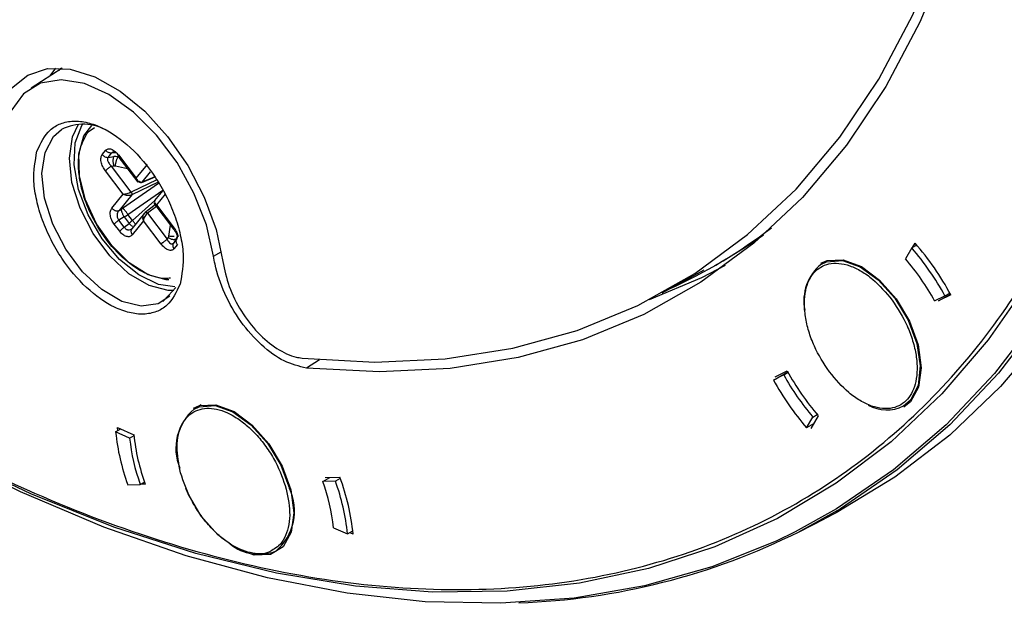
# Model space of a CAD drawing. Units: inches. Extents: x 4 to 140, y 1 to 108.
# Drawn here: x 61 to 62, y 58 to 59 of the extents above; entities that cross this region are included whole.
import ezdxf

# ---------------------------------------------------------------- set-up
doc = ezdxf.new("R2010")
doc.units = ezdxf.units.IN
doc.header["$LTSCALE"] = 6
doc.header["$MEASUREMENT"] = 0

msp = doc.modelspace()

# ---------------------------------------------------------------- linework, layer by layer
at = {"color": 7, "linetype": 'Continuous', "lineweight": 25}
for p, q in [((60.8158, 59.1452), (60.7635, 59.1119)), ((60.7954, 59.1322), (60.805, 59.1455)), ((60.8126, 59.1454), (60.8101, 59.1416)), ((60.8593, 59.0384), (60.87, 59.0454)), ((60.8829, 59), (60.8888, 59.0072)), ((60.8928, 58.9953), (60.8986, 59.0025)), ((60.8928, 58.9953), (60.9025, 58.9967)), ((60.9057, 59.0029), (60.8986, 59.0025)), ((60.9059, 58.9968), (60.9025, 58.9967)), ((60.9094, 58.9962), (60.9059, 58.9968)), ((60.9093, 58.9974), (60.9429, 58.9533)), ((60.9094, 58.9962), (60.9099, 58.9967)), ((60.9094, 58.9962), (60.9104, 58.996)), ((60.9102, 58.9993), (60.94, 58.9603)), ((60.8985, 58.9807), (60.9022, 58.9812)), ((60.9317, 58.937), (60.8985, 58.9807)), ((60.9022, 58.9812), (60.905, 58.9811)), ((60.905, 58.9811), (60.9253, 58.9764)), ((60.94, 58.9603), (60.9588, 58.9835)), ((60.9181, 58.9334), (60.8884, 58.9724)), ((60.9746, 58.9576), (60.9317, 58.937)), ((60.9493, 58.9531), (60.9718, 58.9623)), ((60.9499, 58.9535), (60.9643, 58.9712)), ((60.9716, 58.9624), (60.9499, 58.9535)), ((60.9173, 58.9096), (60.9778, 58.952)), ((60.9262, 58.8993), (60.9847, 58.9403)), ((60.977, 58.9534), (60.9326, 58.9321)), ((60.8991, 58.91), (60.9181, 58.9334)), ((60.9326, 58.9321), (60.9113, 58.906)), ((60.985, 58.9397), (60.971, 58.9225)), ((60.9888, 58.9333), (60.9742, 58.9153)), ((60.9113, 58.906), (60.9148, 58.908)), ((60.9148, 58.908), (60.9173, 58.9096)), ((60.934, 58.889), (60.9714, 58.9229)), ((60.9719, 58.9152), (60.9553, 58.9027)), ((60.9739, 58.9125), (60.9589, 58.9013)), ((60.9694, 58.9184), (61.003, 58.8743)), ((60.9742, 58.9153), (61.0039, 58.8762)), ((60.92, 58.895), (60.911, 58.8897)), ((60.92, 58.895), (60.9231, 58.8971)), ((60.92, 58.895), (60.9281, 58.8843)), ((60.9231, 58.8971), (60.9262, 58.8993)), ((60.934, 58.889), (60.9262, 58.8993)), ((60.9541, 58.9016), (60.9327, 58.8752)), ((60.9589, 58.9013), (60.9922, 58.8576)), ((60.9123, 58.8709), (60.9031, 58.8829)), ((60.9201, 58.8777), (60.911, 58.8897)), ((60.9201, 58.8777), (60.9281, 58.8843)), ((60.9311, 58.8866), (60.9281, 58.8843)), ((60.934, 58.889), (60.9311, 58.8866)), ((60.9523, 58.8884), (60.9334, 58.865)), ((60.9821, 58.8493), (60.9523, 58.8884)), ((60.995, 58.8629), (60.9976, 58.8814)), ((60.9922, 58.8576), (60.9941, 58.8605)), ((60.9941, 58.8605), (60.995, 58.8629)), ((61.0075, 58.8588), (61.0025, 58.8512)), ((61.0083, 58.8584), (61.0025, 58.8512)), ((61.0075, 58.8588), (61.0088, 58.8615)), ((61.0094, 58.8487), (61.0035, 58.8415)), ((62.2436, 58.843), (62.2329, 58.8247)), ((62.2519, 58.8477), (62.2436, 58.843)), ((62.2445, 58.8435), (62.249, 58.8511)), ((61.0701, 58.8293), (61.0828, 58.8363)), ((61.9124, 58.8134), (61.9264, 58.8214)), ((61.8241, 58.7675), (61.8945, 58.8062)), ((61.0064, 58.7764), (60.9941, 58.763)), ((60.9941, 58.763), (60.9848, 58.7528)), ((62.2818, 58.754), (62.2992, 58.7625)), ((62.2886, 58.7541), (62.3083, 58.7655)), ((62.309, 58.7642), (62.2886, 58.7541)), ((62.2992, 58.7625), (62.3073, 58.7672)), ((61.2481, 58.6551), (61.226, 58.6411)), ((62.0111, 58.6209), (62.035, 58.6347)), ((62.0285, 58.6294), (62.0111, 58.6209)), ((62.0137, 58.6264), (62.0341, 58.6364)), ((62.0285, 58.6294), (62.0357, 58.6336)), ((61.049, 58.5789), (61.0373, 58.5721)), ((62.2293, 58.5772), (62.241, 58.584)), ((62.0863, 58.5609), (62.0737, 58.5395)), ((62.0774, 58.5587), (62.0846, 58.5629)), ((62.0667, 58.5405), (62.0774, 58.5587)), ((62.0782, 58.5471), (62.0667, 58.5405)), ((60.9055, 58.5335), (60.9143, 58.5386)), ((60.929, 58.5232), (60.9055, 58.5335)), ((60.9086, 58.5411), (60.9363, 58.529)), ((60.9092, 58.5357), (60.9086, 58.5411)), ((60.929, 58.5232), (60.9364, 58.5275)), ((60.9258, 58.4449), (60.9468, 58.4453)), ((60.9468, 58.4453), (60.9541, 58.4494)), ((60.9554, 58.4459), (60.9476, 58.4457)), ((61.2538, 58.4503), (61.2654, 58.457)), ((61.2749, 58.4507), (61.2538, 58.4503)), ((61.2577, 58.4569), (61.2825, 58.4573)), ((61.2831, 58.4554), (61.2749, 58.4507)), ((62.054, 58.3658), (62.097, 58.3876)), ((61.2717, 58.3724), (61.2952, 58.3621)), ((61.2952, 58.3621), (61.3039, 58.3671)), ((61.3045, 58.3616), (61.2988, 58.3641))]:
    msp.add_line(p, q, dxfattribs=at)
at = {"color": 7, "linetype": 'Continuous', "lineweight": 25, "flags": 128}
for points in [[(61.2188, 58.6577), (61.3413, 58.651), (61.4595, 58.6566), (61.5729, 58.6744), (61.681, 58.7044), (61.7831, 58.7463), (61.8788, 58.8001), (61.9676, 58.8654), (62.049, 58.942), (62.1226, 59.0293), (62.1882, 59.127), (62.2452, 59.2347), (62.2935, 59.3517), (62.3328, 59.4774), (62.3629, 59.6113), (62.3837, 59.7527), (62.395, 59.9008), (62.3969, 60.055), (62.3892, 60.2144), (62.372, 60.3782), (62.3455, 60.5457)], [(62.3583, 60.54), (62.3848, 60.3717), (62.402, 60.207), (62.4096, 60.0469), (62.4077, 59.8919), (62.3963, 59.7431), (62.3754, 59.601), (62.3451, 59.4664), (62.3056, 59.34), (62.257, 59.2224), (62.1997, 59.1142), (62.1339, 59.0159), (62.0599, 58.928), (61.9781, 58.851), (61.889, 58.7853), (61.7929, 58.7311), (61.6903, 58.6887), (61.5817, 58.6585), (61.4678, 58.6404), (61.349, 58.6346), (61.226, 58.6411)], [(62.684, 60.4892), (62.7136, 60.3126), (62.7343, 60.1393), (62.7462, 59.9699), (62.7491, 59.8052), (62.7431, 59.6457), (62.7281, 59.4922), (62.7042, 59.3452), (62.6716, 59.2054), (62.6303, 59.0732), (62.5805, 58.9493), (62.5224, 58.8342), (62.4563, 58.7282), (62.3824, 58.6319), (62.301, 58.5455), (62.2125, 58.4696), (62.1171, 58.4043), (62.0477, 58.3656)], [(62.6908, 60.4913), (62.7204, 60.3146), (62.7412, 60.1411), (62.7531, 59.9716), (62.756, 59.8067), (62.7499, 59.647), (62.7349, 59.4934), (62.711, 59.3462), (62.6783, 59.2063), (62.637, 59.074), (62.5872, 58.95), (62.529, 58.8347), (62.4629, 58.7286), (62.3889, 58.6322), (62.3074, 58.5458), (62.2188, 58.4697), (62.1234, 58.4044), (62.054, 58.3658)], [(62.7023, 59.1616), (62.6566, 59.0333), (62.6026, 58.9135), (62.5403, 58.8027), (62.4702, 58.7013), (62.3923, 58.6098), (62.3072, 58.5284), (62.215, 58.4576), (62.1163, 58.3977), (62.097, 58.3876)], [(60.7067, 58.9379), (60.6991, 58.9903), (60.7007, 59.0382), (60.7114, 59.0793), (60.7307, 59.1117), (60.7577, 59.1337), (60.7911, 59.1445), (60.8293, 59.1435), (60.8705, 59.1307), (60.9129, 59.1067), (60.9543, 59.0727), (60.9928, 59.0302), (61.0267, 58.9814), (61.0542, 58.9284), (61.0742, 58.8738), (61.0857, 58.8201)], [(61.0701, 58.8293), (61.058, 58.882), (61.0371, 58.9353), (61.0087, 58.9864), (60.9741, 59.0326), (60.9353, 59.0714), (60.8942, 59.1008), (60.8531, 59.1192), (60.8142, 59.1257), (60.7794, 59.1198), (60.7507, 59.102), (60.7296, 59.0731), (60.7172, 59.0347), (60.7142, 58.9888), (60.7206, 58.9379)], [(60.9963, 58.7617), (60.9772, 58.749), (60.9485, 58.7448), (60.916, 58.753), (60.8822, 58.7729), (60.8499, 58.803), (60.8216, 58.8408), (60.7998, 58.8832), (60.7861, 58.9267), (60.7817, 58.968), (60.7868, 59.0036), (60.8012, 59.0306), (60.8144, 59.0421)], [(61.0032, 58.7716), (60.994, 58.7716), (60.9616, 58.7798), (60.9279, 58.7997), (60.8957, 58.8297), (60.8676, 58.8673), (60.8458, 58.9096), (60.8321, 58.953), (60.8277, 58.9941), (60.8329, 59.0296), (60.8431, 59.0511)], [(61.0048, 58.7776), (60.9773, 58.7817), (60.9444, 58.7975), (60.9121, 58.8238), (60.8829, 58.8585), (60.8593, 58.8987), (60.8431, 58.9413), (60.8357, 58.9827), (60.8376, 59.0196), (60.8488, 59.0491), (60.8501, 59.0512)], [(60.9948, 58.7894), (60.9906, 58.7896), (60.9601, 58.798), (60.9285, 58.8178), (60.8989, 58.8472), (60.8736, 58.8836), (60.8551, 58.9238), (60.8449, 58.9641), (60.8439, 59.0011), (60.8523, 59.0314), (60.8654, 59.0491)], [(61.9264, 58.8214), (61.9653, 58.8453), (61.9942, 58.8648)], [(61.8027, 58.7561), (61.8907, 58.7933), (61.9306, 58.8139)], [(62.0906, 58.8176), (62.101, 58.822), (62.1283, 58.823), (62.1587, 58.8117), (62.1893, 58.789), (62.2171, 58.7573), (62.2394, 58.7197), (62.2539, 58.6798), (62.2593, 58.6415), (62.255, 58.6086), (62.2414, 58.5844), (62.2303, 58.5755)], [(62.0915, 58.8159), (62.1003, 58.8198), (62.1269, 58.8216), (62.1568, 58.8111), (62.1871, 58.7894), (62.2148, 58.7586)], [(62.4423, 58.7893), (62.372, 58.6885), (62.2941, 58.5977), (62.2088, 58.5172), (62.1165, 58.4473), (62.0175, 58.3883), (61.9123, 58.3406), (61.8012, 58.3041), (61.6849, 58.2792), (61.5636, 58.2659), (61.438, 58.2642), (61.3085, 58.2742), (61.1757, 58.2959), (61.0401, 58.3291), (60.9023, 58.3737), (60.7629, 58.4295), (60.6223, 58.4964), (60.4813, 58.5739), (60.3985, 58.6243)], [(62.2148, 58.7586), (62.2371, 58.7218), (62.2519, 58.6825), (62.2578, 58.6445), (62.2542, 58.6117), (62.2414, 58.5872), (62.2294, 58.5772)], [(62.0477, 58.3656), (62.0153, 58.3499), (61.9076, 58.3067), (61.7942, 58.2748), (61.6758, 58.2543), (61.5527, 58.2454), (61.4254, 58.2481), (61.2945, 58.2623), (61.1605, 58.288), (61.024, 58.3251), (60.8854, 58.3735), (60.7454, 58.4329), (60.6045, 58.5032), (60.4632, 58.5839), (60.4213, 58.6099)], [(61.0363, 58.5738), (61.0467, 58.5783), (61.074, 58.5793), (61.1045, 58.5679), (61.1351, 58.5452), (61.1629, 58.5135), (61.1851, 58.4759), (61.1997, 58.436), (61.205, 58.3977), (61.2007, 58.3649), (61.1872, 58.3406), (61.1657, 58.3273), (61.1384, 58.3263), (61.1079, 58.3377), (61.0773, 58.3603), (61.0495, 58.392), (61.0273, 58.4297), (61.0232, 58.4387)], [(61.0373, 58.5721), (61.0461, 58.576), (61.0727, 58.5778), (61.1026, 58.5673), (61.1329, 58.5456), (61.1605, 58.5149), (61.1829, 58.478), (61.1977, 58.4387)]]:
    msp.add_lwpolyline(points, dxfattribs=at)
at = {"color": 7, "linetype": 'Continuous', "lineweight": 25}
for centre, radius, start, end in [((60.8509, 58.9705), 0.0804, 58.651, 117.0175), ((61.4627, 59.5925), 0.8996, 294.518, 307.2911), ((61.888, 58.5379), 0.4685, 28.6484, 40.6282), ((61.8908, 58.5394), 0.4748, 28.2528, 41.0238), ((61.9202, 58.5564), 0.4121, 28.6484, 40.6282), ((62.141, 58.7544), 0.0789, 128.8611, 191.7261), ((62.3901, 58.827), 0.4121, 208.6484, 220.6282), ((62.394, 58.8293), 0.4083, 208.1884, 221.0882), ((62.4223, 58.8455), 0.4685, 208.6484, 220.6282), ((62.2014, 58.6329), 0.0623, 240.1842, 296.6502), ((61.0935, 58.5059), 0.0868, 130.2885, 202.4506), ((61.28, 58.5729), 0.3766, 186.0012, 199.8648), ((61.263, 58.5603), 0.3283, 185.4687, 200.3973), ((61.2584, 58.5578), 0.3312, 186.0013, 199.8648), ((60.9423, 58.3378), 0.3312, 6.0013, 19.8648), ((60.9207, 58.3227), 0.3766, 6.0012, 19.8648), ((60.9246, 58.3247), 0.3817, 5.5432, 20.3228), ((61.1172, 58.4009), 0.0889, 310.636, 25.1193), ((61.5439, 59.3878), 1.1422, 271.974, 296.5225), ((61.1463, 58.4023), 0.0746, 229.6248, 292.6897)]:
    msp.add_arc(centre, radius, start, end, dxfattribs=at)
for points, knots in [([(62.5976, 59.1499), (62.6155, 59.2141), (62.6513, 59.3426), (62.6827, 59.5577), (62.6967, 59.7905), (62.6899, 60.0434), (62.6614, 60.3119), (62.6101, 60.5927), (62.5361, 60.8819), (62.44, 61.175), (62.3231, 61.4674), (62.1876, 61.7543), (62.0359, 62.0315), (61.871, 62.295), (61.696, 62.5416), (61.5153, 62.7676), (61.3299, 62.9738), (61.1405, 63.1611), (60.9457, 63.3313), (60.744, 63.4851), (60.5352, 63.6216), (60.3197, 63.7382), (60.1015, 63.8312), (59.8839, 63.8976), (59.6704, 63.9354), (59.4647, 63.9432), (59.2699, 63.9207), (59.0892, 63.8684), (58.925, 63.788), (58.7793, 63.6817), (58.6531, 63.5526), (58.5481, 63.4044), (58.4611, 63.2409), (58.4186, 63.1188), (58.3973, 63.0577)], [0, 0, 0, 0, 0.0291237, 0.0582485, 0.0887343, 0.1199939, 0.1519014, 0.1843127, 0.2170687, 0.25, 0.2829312, 0.3156873, 0.3480986, 0.3800061, 0.4112657, 0.4417514, 0.4708746, 0.5, 0.5291232, 0.5582485, 0.5887343, 0.6199939, 0.6519014, 0.6843127, 0.7170687, 0.75, 0.7829312, 0.8156873, 0.8480986, 0.8800061, 0.9112657, 0.9417514, 0.9708752, 1, 1, 1, 1]), ([(60.397, 58.6308), (60.4173, 58.6174), (60.5093, 58.5562), (60.6753, 58.4704), (60.8934, 58.3761), (61.111, 58.3101), (61.3245, 58.2722), (61.5302, 58.2644), (61.725, 58.2869), (61.9057, 58.3391), (62.0699, 58.4195), (62.2156, 58.5258), (62.3418, 58.655), (62.4468, 58.8032), (62.5338, 58.9666), (62.5763, 59.0888), (62.5976, 59.1499)], [0, 0, 0, 0, 0.0210856, 0.0954912, 0.1714389, 0.2485858, 0.3265535, 0.404938, 0.4833225, 0.5612901, 0.6384371, 0.7143848, 0.7887904, 0.861354, 0.9306757, 1, 1, 1, 1]), ([(60.7733, 59.0058), (60.7795, 59.0191), (60.7891, 59.0395), (60.8127, 59.053), (60.834, 59.0573), (60.8581, 59.0547), (60.8905, 59.0429), (60.9311, 59.0144), (60.9673, 58.9714), (60.9908, 58.9312), (61.0053, 58.898), (61.0149, 58.8648), (61.0214, 58.8234), (61.0167, 58.7984), (61.0137, 58.7821)], [0, 0, 0, 0, 0.1197284, 0.1841803, 0.25, 0.3158197, 0.3802716, 0.5, 0.6197284, 0.6841803, 0.75, 0.8158197, 0.8802716, 1, 1, 1, 1]), ([(60.9975, 58.7923), (60.9946, 58.7919), (60.9856, 58.7906), (60.9685, 58.7946), (60.9475, 58.8038), (60.9205, 58.8222), (60.8894, 58.8544), (60.8651, 58.895), (60.8516, 58.9298), (60.8448, 58.957), (60.8425, 58.9826), (60.8446, 59.0128), (60.8535, 59.0283), (60.8593, 59.0384)], [0, 0, 0, 0, 0.038, 0.115614, 0.193227, 0.269227, 0.410409, 0.551591, 0.627591, 0.705205, 0.782818, 0.858818, 1, 1, 1, 1]), ([(60.8888, 59.0072), (60.89, 59.0082), (60.8918, 59.0097), (60.8953, 59.0099), (60.8993, 59.0089), (60.9047, 59.0057), (60.9084, 59.0014), (60.9102, 58.9993)], [0, 0, 0, 0, 0.233306, 0.360234, 0.489188, 0.750885, 1, 1, 1, 1]), ([(61.0137, 58.7821), (61.0075, 58.7688), (60.9979, 58.7483), (60.9743, 58.7349), (60.953, 58.7305), (60.9289, 58.7332), (60.8965, 58.745), (60.8559, 58.7735), (60.8197, 58.8164), (60.7962, 58.8567), (60.7817, 58.8899), (60.7721, 58.9231), (60.7656, 58.9644), (60.7703, 58.9895), (60.7733, 59.0058)], [0, 0, 0, 0, 0.119728, 0.18418, 0.25, 0.31582, 0.380272, 0.5, 0.619728, 0.68418, 0.75, 0.81582, 0.880272, 1, 1, 1, 1]), ([(60.8884, 58.9724), (60.8868, 58.9748), (60.8835, 58.9796), (60.8812, 58.9865), (60.8806, 58.9917), (60.8808, 58.9962), (60.8821, 58.9985), (60.8829, 59)], [0, 0, 0, 0, 0.249115, 0.510811, 0.639155, 0.766694, 1, 1, 1, 1]), ([(60.8928, 58.9953), (60.8925, 58.9949), (60.8919, 58.9941), (60.8915, 58.9926), (60.8917, 58.9908), (60.892, 58.9895), (60.8922, 58.9889), (60.8923, 58.9888), (60.8923, 58.9888), (60.8923, 58.9888)], [0, 0, 0, 0, 0.244197, 0.49139, 0.741546, 0.968402, 0.99067, 0.998832, 1, 1, 1, 1]), ([(60.9043, 59.0036), (60.9043, 59.0036), (60.9043, 59.0036), (60.9043, 59.0036), (60.9042, 59.0036), (60.9042, 59.0036), (60.9039, 59.0037), (60.9033, 59.0038), (60.9022, 59.004), (60.9008, 59.0039), (60.8994, 59.0035), (60.8989, 59.0028), (60.8986, 59.0025)], [0, 0, 0, 0, 0.000466, 0.001097, 0.0029, 0.008799, 0.029986, 0.110226, 0.258654, 0.508743, 0.755884, 1, 1, 1, 1]), ([(60.8923, 58.9888), (60.8929, 58.9875), (60.8944, 58.9846), (60.897, 58.9821), (60.8985, 58.9807)], [0, 0, 0, 0, 0.436927, 1, 1, 1, 1]), ([(60.94, 58.9603), (60.9406, 58.9589), (60.9416, 58.9564), (60.9435, 58.9549), (60.9442, 58.9543)], [0, 0, 0, 0, 0.5647559, 1, 1, 1, 1]), ([(60.9416, 58.9551), (60.9412, 58.9557), (60.9401, 58.9569), (60.94, 58.9591), (60.94, 58.9603)], [0, 0, 0, 0, 0.4352408, 1, 1, 1, 1]), ([(60.9461, 58.9547), (60.9457, 58.9546), (60.9449, 58.9543), (60.9432, 58.9541), (60.9423, 58.9547), (60.9416, 58.9551)], [0, 0, 0, 0, 0.223142, 0.463267, 1, 1, 1, 1]), ([(60.9442, 58.9543), (60.9452, 58.9538), (60.9467, 58.953), (60.9486, 58.9531), (60.9495, 58.9534), (60.9499, 58.9535)], [0, 0, 0, 0, 0.5367395, 0.7768624, 1, 1, 1, 1]), ([(60.9181, 58.9334), (60.9192, 58.9334), (60.9212, 58.9335), (60.9237, 58.9342), (60.9248, 58.9344)], [0, 0, 0, 0, 0.564756, 1, 1, 1, 1]), ([(60.9254, 58.9311), (60.9242, 58.9312), (60.9215, 58.9316), (60.9193, 58.9327), (60.9181, 58.9334)], [0, 0, 0, 0, 0.435241, 1, 1, 1, 1]), ([(60.9248, 58.9344), (60.9261, 58.9348), (60.928, 58.9354), (60.9303, 58.9363), (60.9313, 58.9368), (60.9317, 58.937)], [0, 0, 0, 0, 0.53674, 0.776862, 1, 1, 1, 1]), ([(60.9326, 58.9321), (60.9321, 58.9319), (60.9311, 58.9315), (60.9288, 58.931), (60.9268, 58.931), (60.9254, 58.9311)], [0, 0, 0, 0, 0.223142, 0.463267, 1, 1, 1, 1]), ([(60.9724, 58.9239), (60.9721, 58.9236), (60.9714, 58.9231), (60.9705, 58.9217), (60.9705, 58.9205), (60.9705, 58.9197)], [0, 0, 0, 0, 0.223142, 0.463267, 1, 1, 1, 1]), ([(60.9031, 58.8829), (60.9016, 58.8852), (60.8993, 58.8886), (60.8975, 58.8938), (60.8963, 58.8991), (60.8964, 58.9052), (60.8982, 58.9084), (60.8991, 58.91)], [0, 0, 0, 0, 0.233306, 0.360234, 0.489188, 0.750885, 1, 1, 1, 1]), ([(60.9705, 58.9197), (60.9708, 58.919), (60.9714, 58.9174), (60.9732, 58.9161), (60.9742, 58.9153)], [0, 0, 0, 0, 0.435241, 1, 1, 1, 1]), ([(60.9711, 58.9163), (60.9712, 58.9167), (60.9713, 58.9173), (60.9723, 58.9183), (60.973, 58.9188), (60.9733, 58.919)], [0, 0, 0, 0, 0.53674, 0.776862, 1, 1, 1, 1]), ([(60.9742, 58.9153), (60.9733, 58.9153), (60.9717, 58.9154), (60.9713, 58.9161), (60.9711, 58.9163)], [0, 0, 0, 0, 0.564756, 1, 1, 1, 1]), ([(60.9113, 58.906), (60.9103, 58.9047), (60.9085, 58.9026), (60.9081, 58.8994), (60.9079, 58.898)], [0, 0, 0, 0, 0.563074, 1, 1, 1, 1]), ([(60.9079, 58.898), (60.9079, 58.898), (60.9079, 58.898), (60.9079, 58.898), (60.9079, 58.898), (60.9079, 58.8979), (60.9079, 58.8976), (60.908, 58.8969), (60.9081, 58.8955), (60.9086, 58.8936), (60.9096, 58.8915), (60.9105, 58.8903), (60.911, 58.8897)], [0, 0, 0, 0, 0.000466, 0.001097, 0.0029, 0.008799, 0.029986, 0.110226, 0.258654, 0.508743, 0.755884, 1, 1, 1, 1]), ([(60.9523, 58.8884), (60.9519, 58.8899), (60.9512, 58.8926), (60.9516, 58.8953), (60.9517, 58.8965)], [0, 0, 0, 0, 0.5647559, 1, 1, 1, 1]), ([(60.9517, 58.8965), (60.9521, 58.8978), (60.9526, 58.8997), (60.954, 58.9015), (60.9547, 58.9022), (60.9551, 58.9025)], [0, 0, 0, 0, 0.5367395, 0.7768624, 1, 1, 1, 1]), ([(60.9543, 58.8957), (60.9539, 58.8946), (60.9527, 58.8921), (60.9525, 58.8897), (60.9523, 58.8884)], [0, 0, 0, 0, 0.435241, 1, 1, 1, 1]), ([(60.9589, 58.9013), (60.9585, 58.901), (60.9577, 58.9003), (60.9561, 58.8985), (60.955, 58.8968), (60.9543, 58.8957)], [0, 0, 0, 0, 0.223142, 0.463267, 1, 1, 1, 1]), ([(60.9201, 58.8777), (60.9205, 58.8771), (60.9214, 58.8759), (60.9231, 58.8746), (60.9248, 58.8737), (60.926, 58.8734), (60.9266, 58.8734), (60.9267, 58.8733), (60.9267, 58.8734), (60.9267, 58.8734)], [0, 0, 0, 0, 0.244197, 0.49139, 0.741546, 0.968402, 0.99067, 0.998832, 1, 1, 1, 1]), ([(60.9267, 58.8734), (60.9279, 58.8734), (60.9307, 58.8735), (60.9327, 58.8753), (60.9339, 58.8763)], [0, 0, 0, 0, 0.436927, 1, 1, 1, 1]), ([(61.0031, 58.8742), (61.0041, 58.8729), (61.0059, 58.8704), (61.0079, 58.8668), (61.0091, 58.8636), (61.0094, 58.8622), (61.0095, 58.8615)], [0, 0, 0, 0, 0.287557, 0.548268, 0.783356, 1, 1, 1, 1]), ([(61.0039, 58.8762), (61.0055, 58.8739), (61.0086, 58.8694), (61.01, 58.8644), (61.0107, 58.8621)], [0, 0, 0, 0, 0.529399, 1, 1, 1, 1]), ([(60.9334, 58.865), (60.9321, 58.8639), (60.9296, 58.8616), (60.9247, 58.8617), (60.9206, 58.8634), (60.9166, 58.8659), (60.914, 58.8689), (60.9123, 58.8709)], [0, 0, 0, 0, 0.249115, 0.510811, 0.639155, 0.766694, 1, 1, 1, 1]), ([(60.9922, 58.8576), (60.993, 58.8559), (60.9946, 58.8529), (60.9966, 58.8513), (60.9975, 58.8506)], [0, 0, 0, 0, 0.563074, 1, 1, 1, 1]), ([(61.0083, 58.8584), (61.0085, 58.8587), (61.009, 58.8595), (61.0095, 58.8611), (61.0096, 58.863), (61.0095, 58.8645), (61.0095, 58.8652), (61.0095, 58.8653), (61.0095, 58.8653), (61.0095, 58.8653)], [0, 0, 0, 0, 0.244197, 0.49139, 0.741546, 0.968402, 0.99067, 0.998832, 1, 1, 1, 1]), ([(61.0035, 58.8415), (61.0023, 58.8405), (61.0005, 58.8389), (60.9969, 58.8388), (60.9929, 58.8398), (60.9876, 58.8429), (60.9839, 58.8472), (60.9821, 58.8493)], [0, 0, 0, 0, 0.233306, 0.360234, 0.489188, 0.750885, 1, 1, 1, 1]), ([(60.9975, 58.8506), (60.9975, 58.8506), (60.9975, 58.8506), (60.9975, 58.8506), (60.9975, 58.8505), (60.9975, 58.8505), (60.9977, 58.8504), (60.9982, 58.8502), (60.9991, 58.8498), (61.0002, 58.8498), (61.0015, 58.8501), (61.0021, 58.8508), (61.0025, 58.8512)], [0, 0, 0, 0, 0.0004664, 0.0010966, 0.0029002, 0.0087991, 0.029986, 0.1102261, 0.2586541, 0.5087427, 0.7558844, 1, 1, 1, 1]), ([(61.226, 58.6411), (61.2136, 58.644), (61.1889, 58.6497), (61.1499, 58.6782), (61.1147, 58.7179), (61.0874, 58.7659), (61.0743, 58.8043), (61.0708, 58.8248), (61.0701, 58.8293)], [0, 0, 0, 0, 0.189302, 0.378578, 0.567957, 0.757081, 0.946615, 1, 1, 1, 1]), ([(61.0857, 58.8201), (61.0886, 58.8062), (61.0943, 58.7783), (61.1157, 58.736), (61.1437, 58.6992), (61.1762, 58.6722), (61.202, 58.6603), (61.2155, 58.6582), (61.2188, 58.6577)], [0, 0, 0, 0, 0.188094, 0.376169, 0.563882, 0.751666, 0.939361, 1, 1, 1, 1]), ([(62.1049, 58.6347), (62.0957, 58.6488), (62.0816, 58.6707), (62.0698, 58.703), (62.0642, 58.7277), (62.0623, 58.7511), (62.0651, 58.778), (62.0772, 58.8038), (62.0989, 58.8166), (62.1207, 58.8178), (62.1393, 58.8136), (62.1586, 58.8045), (62.1835, 58.7872), (62.1998, 58.7678), (62.2104, 58.7553)], [0, 0, 0, 0, 0.119721, 0.184886, 0.25, 0.315164, 0.380279, 0.5, 0.619721, 0.684886, 0.75, 0.815164, 0.880279, 1, 1, 1, 1]), ([(62.2104, 58.7553), (62.2196, 58.7411), (62.2338, 58.7192), (62.2455, 58.6869), (62.2512, 58.6622), (62.253, 58.6388), (62.2502, 58.612), (62.2382, 58.5861), (62.2164, 58.5734), (62.1947, 58.5721), (62.176, 58.5764), (62.1567, 58.5855), (62.1319, 58.6027), (62.1155, 58.6221), (62.1049, 58.6347)], [0, 0, 0, 0, 0.119721, 0.184886, 0.25, 0.315164, 0.380279, 0.5, 0.619721, 0.684886, 0.75, 0.815164, 0.880279, 1, 1, 1, 1]), ([(61.0146, 58.4649), (61.0117, 58.48), (61.0072, 58.5032), (61.0106, 58.5298), (61.017, 58.5474), (61.0269, 58.561), (61.0436, 58.5724), (61.0701, 58.5756), (61.1005, 58.5637), (61.1251, 58.5458), (61.1435, 58.5279), (61.1602, 58.5068), (61.1788, 58.4768), (61.187, 58.4529), (61.1923, 58.4375)], [0, 0, 0, 0, 0.119721, 0.184886, 0.25, 0.315164, 0.380279, 0.5, 0.619721, 0.684886, 0.75, 0.815164, 0.880279, 1, 1, 1, 1]), ([(61.17, 58.3357), (61.1688, 58.3348), (61.1598, 58.3283), (61.1365, 58.3273), (61.1064, 58.3386), (61.0817, 58.3565), (61.0633, 58.3745), (61.0467, 58.3955), (61.028, 58.4256), (61.0199, 58.4494), (61.0146, 58.4649)], [0, 0, 0, 0, 0.027975, 0.215756, 0.403538, 0.505747, 0.607878, 0.710088, 0.812218, 1, 1, 1, 1]), ([(61.1923, 58.4375), (61.1952, 58.4224), (61.1997, 58.3991), (61.1962, 58.3725), (61.1898, 58.3551), (61.1811, 58.3423), (61.1733, 58.3376), (61.17, 58.3357)], [0, 0, 0, 0, 0.330318, 0.51011, 0.689763, 0.869556, 1, 1, 1, 1])]:
    msp.add_open_spline(points, degree=3, knots=knots, dxfattribs=at)
for points in [[(60.8933, 59.0035), (60.8924, 59.004), (60.8907, 59.0049), (60.8894, 59.0064), (60.8888, 59.0072)], [(60.8829, 59), (60.8836, 58.9992), (60.8848, 58.9977), (60.8866, 58.9968), (60.8874, 58.9963)], [(60.8874, 58.9963), (60.8883, 58.996), (60.8901, 58.9953), (60.8919, 58.9953), (60.8928, 58.9953)], [(60.8986, 59.0025), (60.8977, 59.0025), (60.8959, 59.0025), (60.8941, 59.0032), (60.8933, 59.0035)], [(60.9025, 58.9967), (60.9023, 58.9963), (60.9018, 58.9955), (60.9014, 58.9939), (60.901, 58.9921), (60.901, 58.9907), (60.9009, 58.99)], [(60.9009, 58.99), (60.9009, 58.9893), (60.9009, 58.9878), (60.9012, 58.9855), (60.9016, 58.9833), (60.902, 58.9819), (60.9022, 58.9812)], [(60.905, 58.9811), (60.9051, 58.9817), (60.9052, 58.9831), (60.9056, 58.9852), (60.9061, 58.9874), (60.9065, 58.9888), (60.9067, 58.9895)], [(60.9067, 58.9895), (60.9069, 58.9902), (60.9073, 58.9916), (60.908, 58.9934), (60.9087, 58.995), (60.9092, 58.9958), (60.9094, 58.9962)], [(60.9102, 58.9993), (60.91, 58.9991), (60.9096, 58.9985), (60.9093, 58.9979), (60.9092, 58.9975), (60.9094, 58.9973), (60.9095, 58.9973)], [(60.9095, 58.9973), (60.9097, 58.9973), (60.91, 58.9972), (60.9107, 58.9974), (60.9117, 58.9978), (60.9124, 58.9982), (60.9128, 58.9984)], [(60.8927, 58.9766), (60.8923, 58.9762), (60.8914, 58.9755), (60.8902, 58.9744), (60.8891, 58.9733), (60.8886, 58.9727), (60.8884, 58.9724)], [(60.8985, 58.9807), (60.898, 58.9804), (60.8971, 58.9798), (60.8956, 58.9788), (60.8942, 58.9777), (60.8932, 58.977), (60.8927, 58.9766)], [(60.9481, 58.9531), (60.9479, 58.9531), (60.9475, 58.9533), (60.947, 58.9536), (60.9465, 58.9541), (60.9462, 58.9545), (60.9461, 58.9547)], [(60.9499, 58.9535), (60.9498, 58.9534), (60.9495, 58.9532), (60.9491, 58.953), (60.9486, 58.9529), (60.9482, 58.953), (60.9481, 58.9531)], [(60.9317, 58.937), (60.9318, 58.9368), (60.9321, 58.9364), (60.9324, 58.9357), (60.9327, 58.9349), (60.9328, 58.9345), (60.9328, 58.9342)], [(60.9328, 58.9342), (60.9328, 58.934), (60.9329, 58.9336), (60.9329, 58.933), (60.9328, 58.9325), (60.9326, 58.9322), (60.9326, 58.9321)], [(60.972, 58.9216), (60.972, 58.9219), (60.9719, 58.9223), (60.972, 58.9229), (60.9721, 58.9235), (60.9723, 58.9238), (60.9724, 58.9239)], [(60.8991, 58.91), (60.8995, 58.9095), (60.9003, 58.9086), (60.9017, 58.9074), (60.9033, 58.9064), (60.9044, 58.906), (60.9049, 58.9058)], [(60.9148, 58.908), (60.9148, 58.9077), (60.9147, 58.9072), (60.9149, 58.9059), (60.9153, 58.9044), (60.9158, 58.9033), (60.916, 58.9027)], [(60.921, 58.9061), (60.9206, 58.9066), (60.9199, 58.9075), (60.9188, 58.9085), (60.918, 58.9092), (60.9175, 58.9095), (60.9173, 58.9096)], [(60.9049, 58.9058), (60.9055, 58.9057), (60.9066, 58.9053), (60.9083, 58.9053), (60.9099, 58.9054), (60.9109, 58.9058), (60.9113, 58.906)], [(60.916, 58.9027), (60.9162, 58.9021), (60.9168, 58.9009), (60.9177, 58.8989), (60.9188, 58.8969), (60.9196, 58.8956), (60.92, 58.895)], [(60.9262, 58.8993), (60.9257, 58.8999), (60.9249, 58.9011), (60.9236, 58.9029), (60.9223, 58.9046), (60.9215, 58.9056), (60.921, 58.9061)], [(60.9551, 58.9025), (60.9552, 58.9026), (60.9554, 58.9028), (60.9558, 58.9029), (60.9562, 58.903), (60.9566, 58.9029), (60.9567, 58.9028)], [(60.9567, 58.9028), (60.9569, 58.9028), (60.9573, 58.9026), (60.9578, 58.9023), (60.9584, 58.9018), (60.9587, 58.9014), (60.9589, 58.9013)], [(60.9064, 58.8862), (60.9057, 58.8856), (60.9044, 58.8844), (60.9035, 58.8834), (60.9031, 58.8829)], [(60.911, 58.8897), (60.9102, 58.8892), (60.9086, 58.888), (60.9071, 58.8868), (60.9064, 58.8862)], [(60.9123, 58.8709), (60.9127, 58.8714), (60.9135, 58.8724), (60.9149, 58.8736), (60.9155, 58.8742)], [(60.9155, 58.8742), (60.9163, 58.8748), (60.9177, 58.876), (60.9193, 58.8771), (60.9201, 58.8777)], [(60.9281, 58.8843), (60.9286, 58.8838), (60.9296, 58.8827), (60.9311, 58.8813), (60.9326, 58.8801), (60.9334, 58.8795), (60.9339, 58.8792)], [(60.9339, 58.8763), (60.9335, 58.876), (60.9328, 58.8754), (60.9319, 58.8742), (60.9314, 58.8728), (60.9313, 58.8718), (60.9312, 58.8713)], [(60.9385, 58.8831), (60.9383, 58.8835), (60.9377, 58.8843), (60.9367, 58.8858), (60.9354, 58.8873), (60.9345, 58.8884), (60.934, 58.889)], [(61.0032, 58.8742), (61.0031, 58.8742), (61.0029, 58.8744), (61.003, 58.8748), (61.0033, 58.8754), (61.0037, 58.876), (61.0039, 58.8762)], [(60.9312, 58.8713), (60.9312, 58.8707), (60.9313, 58.8697), (60.9317, 58.8681), (60.9324, 58.8665), (60.933, 58.8655), (60.9334, 58.865)], [(60.9864, 58.8535), (60.9869, 58.8539), (60.9878, 58.8546), (60.9893, 58.8557), (60.9908, 58.8567), (60.9917, 58.8573), (60.9922, 58.8576)], [(60.9941, 58.8605), (60.9947, 58.8601), (60.996, 58.8593), (60.998, 58.8583), (61, 58.8576), (61.0013, 58.8574), (61.0019, 58.8573)], [(61.0036, 58.8622), (61.0029, 58.8621), (61.0015, 58.862), (60.9993, 58.8621), (60.9971, 58.8624), (60.9957, 58.8627), (60.995, 58.8629)], [(61.0019, 58.8573), (61.0025, 58.8572), (61.0037, 58.8572), (61.0053, 58.8574), (61.0066, 58.8579), (61.0072, 58.8585), (61.0075, 58.8588)], [(61.0073, 58.8537), (61.0072, 58.8546), (61.0072, 58.8563), (61.0079, 58.8577), (61.0083, 58.8584)], [(60.9821, 58.8493), (60.9823, 58.8496), (60.9828, 58.8502), (60.9839, 58.8513), (60.9851, 58.8524), (60.986, 58.8531), (60.9864, 58.8535)], [(61.0025, 58.8512), (61.0021, 58.8505), (61.0014, 58.8491), (61.0014, 58.8474), (61.0014, 58.8465)], [(61.0014, 58.8465), (61.0016, 58.8456), (61.0019, 58.8439), (61.003, 58.8423), (61.0035, 58.8415)], [(61.0094, 58.8487), (61.0088, 58.8495), (61.0078, 58.8511), (61.0074, 58.8528), (61.0073, 58.8537)]]:
    msp.add_open_spline(points, degree=3, dxfattribs=at)

doc.saveas('drawing.dxf')
